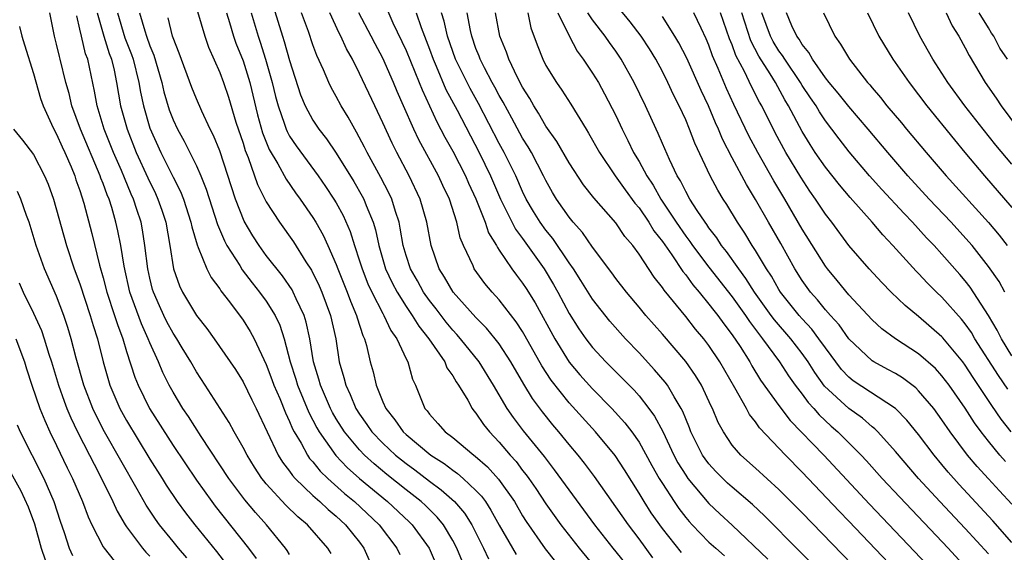
# Model space of a CAD drawing. Units: inches. Extents: x 2619000 to 2622000, y 1473000 to 1476000.
# Drawn here: x 2619650 to 2619734, y 1473505 to 1473550 of the extents above; entities that cross this region are included whole.
import ezdxf

# ---------------------------------------------------------------- set-up
doc = ezdxf.new("R2010")
doc.units = ezdxf.units.IN
doc.header["$MEASUREMENT"] = 0
doc.layers.add('LD26191473_2ft', color=179, linetype='Continuous')

msp = doc.modelspace()

# ---------------------------------------------------------------- linework, layer by layer
at = {"layer": 'LD26191473_2ft'}
for points, elevation in [([(2619673, 1473504.467), (2619672.798, 1473504.798), (2619672.647, 1473505), (2619671.02, 1473507), (2619670.059, 1473508.059), (2619669.151, 1473509.151), (2619667.784, 1473511), (2619665.398, 1473514.602), (2619664.31, 1473516.311), (2619663.846, 1473517), (2619663, 1473518.394), (2619662.663, 1473519), (2619662.102, 1473520.102), (2619661.731, 1473521), (2619661, 1473522.631), (2619660.861, 1473523), (2619660.273, 1473524.274), (2619659.291, 1473527), (2619658.783, 1473529.217), (2619658.498, 1473531), (2619658.256, 1473532.256), (2619658.095, 1473533), (2619657.735, 1473534.265), (2619657.501, 1473535), (2619657.347, 1473535.347), (2619657, 1473536.331), (2619656.805, 1473536.805), (2619656.744, 1473537), (2619655.048, 1473541), (2619654.309, 1473543), (2619654.066, 1473544.066), (2619653.791, 1473545), (2619653.307, 1473547), (2619653.236, 1473547.236), (2619653, 1473548.304), (2619652.819, 1473549), (2619652.417, 1473551)], 9000), ([(2619656.478, 1473551), (2619657.04, 1473549), (2619657.51, 1473547.51), (2619657.709, 1473547), (2619657.932, 1473546.068), (2619658.151, 1473545), (2619658.495, 1473543), (2619659.053, 1473541), (2619659.836, 1473539), (2619660.817, 1473536.817), (2619661.477, 1473535.477), (2619661.697, 1473535), (2619662.032, 1473534.032), (2619662.362, 1473533), (2619662.713, 1473531), (2619663.038, 1473529), (2619663.542, 1473527.543), (2619663.806, 1473527), (2619665, 1473524.987), (2619665.882, 1473523.882), (2619666.514, 1473523), (2619667.9, 1473521), (2619668.341, 1473520.34), (2619669, 1473519.301), (2619669.747, 1473517.747), (2619670.124, 1473517), (2619672.031, 1473513), (2619672.396, 1473512.396), (2619673, 1473511.614), (2619673.244, 1473511.244), (2619673.471, 1473511), (2619675, 1473509.535), (2619675.603, 1473509), (2619676.314, 1473508.314), (2619677, 1473507.75), (2619677.809, 1473507), (2619679, 1473505.508), (2619679.385, 1473505), (2619680.253, 1473503)], 9004), ([(2619658.217, 1473551), (2619658.859, 1473548.859), (2619659.425, 1473547.425), (2619659.567, 1473547), (2619660.051, 1473545), (2619660.185, 1473544.186), (2619660.444, 1473543), (2619661, 1473541.091), (2619661.933, 1473539), (2619663, 1473536.874), (2619663.641, 1473535.641), (2619663.887, 1473535), (2619664.528, 1473533), (2619664.6, 1473532.6), (2619665.053, 1473531.053), (2619665.157, 1473530.843), (2619665.906, 1473529), (2619666.265, 1473528.265), (2619667, 1473527.284), (2619667.107, 1473527.107), (2619667.839, 1473526.162), (2619669, 1473524.591), (2619669.612, 1473523.612), (2619669.943, 1473523), (2619671, 1473520.774), (2619671.485, 1473519.485), (2619671.652, 1473519), (2619672.149, 1473517.851), (2619672.633, 1473516.633), (2619673, 1473515.895), (2619673.26, 1473515.26), (2619673.4, 1473515), (2619673.983, 1473514.017), (2619674.527, 1473513), (2619674.715, 1473512.715), (2619675, 1473512.409), (2619675.62, 1473511.62), (2619676.276, 1473511), (2619677.706, 1473509.706), (2619678.563, 1473509), (2619680.676, 1473507), (2619682.212, 1473505), (2619682.456, 1473504.456)], 9006), ([(2619660.126, 1473551), (2619660.562, 1473549.439), (2619660.706, 1473549), (2619661, 1473548.159), (2619661.344, 1473547.345), (2619662.016, 1473545), (2619662.203, 1473544.203), (2619662.672, 1473542.672), (2619663, 1473541.813), (2619663.383, 1473541), (2619663.96, 1473539.96), (2619665, 1473537.85), (2619665.372, 1473537), (2619665.844, 1473535.844), (2619666.803, 1473532.803), (2619667.404, 1473531.403), (2619667.622, 1473531), (2619668.718, 1473529.282), (2619668.928, 1473528.928), (2619669.789, 1473527.789), (2619670.428, 1473527), (2619671, 1473526.21), (2619671.752, 1473525), (2619672.157, 1473524.157), (2619672.523, 1473523), (2619673.05, 1473521), (2619673.532, 1473519.532), (2619673.679, 1473519), (2619674.652, 1473516.652), (2619675.335, 1473515.335), (2619675.531, 1473515), (2619676.963, 1473512.963), (2619677.939, 1473511.939), (2619679.003, 1473511.003), (2619681.389, 1473509), (2619683.254, 1473507.254), (2619683.506, 1473507), (2619684.968, 1473505), (2619685.841, 1473503)], 9008), ([(2619665.097, 1473551.097), (2619665.708, 1473549), (2619666.049, 1473548.048), (2619667, 1473545.876), (2619667.315, 1473545), (2619667.745, 1473543.745), (2619668.394, 1473541.606), (2619669, 1473539.796), (2619669.18, 1473539.18), (2619669.436, 1473538.565), (2619670.252, 1473536.252), (2619671, 1473534.762), (2619672.125, 1473533), (2619673.329, 1473531.329), (2619674.403, 1473529.597), (2619674.874, 1473528.874), (2619675.537, 1473527.537), (2619675.769, 1473527), (2619676.522, 1473525), (2619676.953, 1473523), (2619677.266, 1473521), (2619677.662, 1473519.662), (2619677.813, 1473519), (2619678.206, 1473518.206), (2619678.688, 1473517), (2619679, 1473516.508), (2619679.635, 1473515.635), (2619680.068, 1473515), (2619681, 1473514.032), (2619682.1, 1473513), (2619682.592, 1473512.592), (2619683, 1473512.27), (2619683.738, 1473511.738), (2619685, 1473510.773), (2619686.023, 1473510.023), (2619687.16, 1473509), (2619688.006, 1473508.006), (2619688.643, 1473507), (2619689.643, 1473505), (2619690.076, 1473504.076)], 9012), ([(2619667.571, 1473551), (2619667.842, 1473550.159), (2619668.181, 1473549), (2619668.391, 1473548.391), (2619669, 1473546.885), (2619669.576, 1473545), (2619670.244, 1473542.245), (2619670.684, 1473540.684), (2619671.255, 1473539.254), (2619671.988, 1473538.012), (2619672.697, 1473536.697), (2619673.517, 1473535.518), (2619673.906, 1473535), (2619675, 1473533.426), (2619675.26, 1473533), (2619675.887, 1473531.887), (2619676.282, 1473531), (2619677, 1473529.38), (2619677.14, 1473529), (2619677.947, 1473527), (2619678.22, 1473526.22), (2619678.748, 1473525), (2619678.793, 1473524.793), (2619679.276, 1473523.276), (2619679.416, 1473523), (2619679.593, 1473522.407), (2619679.922, 1473521), (2619680.159, 1473520.159), (2619680.421, 1473519), (2619681, 1473517.573), (2619681.249, 1473517), (2619682.041, 1473516.041), (2619682.75, 1473515), (2619683, 1473514.765), (2619685.117, 1473513), (2619686.271, 1473512.271), (2619687, 1473511.699), (2619687.418, 1473511.418), (2619687.885, 1473511), (2619689, 1473509.953), (2619689.468, 1473509.468), (2619689.802, 1473509), (2619690.282, 1473508.282), (2619691, 1473506.982), (2619692.128, 1473505), (2619692.454, 1473504.454)], 9014), ([(2619669.688, 1473551), (2619670.288, 1473549), (2619670.473, 1473548.473), (2619670.943, 1473547), (2619671.51, 1473545), (2619671.797, 1473543.797), (2619672.007, 1473543), (2619672.565, 1473541.435), (2619672.699, 1473541), (2619672.786, 1473540.786), (2619673, 1473540.405), (2619673.562, 1473539.562), (2619675.446, 1473537), (2619676.082, 1473536.082), (2619676.802, 1473535), (2619677, 1473534.67), (2619677.592, 1473533.592), (2619678.201, 1473532.201), (2619678.565, 1473531), (2619679, 1473529.697), (2619679.214, 1473529), (2619679.719, 1473527.719), (2619680.057, 1473527), (2619681, 1473525.164), (2619681.097, 1473525), (2619681.696, 1473523.696), (2619682.194, 1473523), (2619683, 1473521.256), (2619683.136, 1473521), (2619683.536, 1473519.536), (2619683.798, 1473519), (2619684.606, 1473517), (2619684.795, 1473516.795), (2619685, 1473516.508), (2619685.728, 1473515.728), (2619686.347, 1473515), (2619687, 1473514.515), (2619688.806, 1473513), (2619688.922, 1473512.922), (2619689.983, 1473511.983), (2619690.936, 1473510.936), (2619692.293, 1473509), (2619693, 1473507.793), (2619693.304, 1473507.304), (2619694.951, 1473504.951), (2619695.837, 1473503.837)], 9016), ([(2619671.577, 1473551.577), (2619672.388, 1473549), (2619672.545, 1473548.545), (2619673, 1473546.892), (2619673.947, 1473543.947), (2619674.339, 1473543), (2619675, 1473541.768), (2619675.506, 1473541), (2619676.17, 1473540.17), (2619677, 1473538.937), (2619678.5, 1473536.5), (2619679.238, 1473535.239), (2619679.361, 1473535), (2619679.57, 1473534.43), (2619680.168, 1473533), (2619680.363, 1473532.363), (2619680.645, 1473531), (2619681.237, 1473529), (2619681.796, 1473527.796), (2619682.222, 1473527), (2619683, 1473525.771), (2619683.532, 1473525), (2619684.081, 1473524.081), (2619684.954, 1473523), (2619686.321, 1473521), (2619686.509, 1473520.509), (2619687, 1473519.822), (2619687.294, 1473519.294), (2619687.504, 1473519), (2619688.288, 1473517.712), (2619688.674, 1473517), (2619688.815, 1473516.815), (2619689, 1473516.609), (2619689.639, 1473515.639), (2619690.149, 1473515), (2619691, 1473514.111), (2619691.934, 1473513), (2619692.437, 1473512.437), (2619693, 1473511.691), (2619693.309, 1473511.309), (2619693.528, 1473511), (2619694.129, 1473510.129), (2619695, 1473508.808), (2619696.297, 1473507), (2619697.844, 1473505), (2619701, 1473501.156)], 9018), ([(2619701.769, 1473503.769), (2619700.778, 1473505), (2619699.206, 1473507), (2619697, 1473510.009), (2619695.747, 1473511.747), (2619694.871, 1473512.871), (2619693.079, 1473515.078), (2619692.217, 1473516.217), (2619691.682, 1473517), (2619690.505, 1473519), (2619689.265, 1473521), (2619687.672, 1473523), (2619687.359, 1473523.359), (2619687, 1473523.736), (2619686.425, 1473524.425), (2619685.567, 1473525.567), (2619685, 1473526.276), (2619684.491, 1473527), (2619683.965, 1473527.965), (2619683.376, 1473529), (2619683, 1473530.152), (2619682.75, 1473531), (2619682.503, 1473532.503), (2619682.391, 1473533), (2619682.084, 1473533.917), (2619681.774, 1473535), (2619681.531, 1473535.531), (2619680.838, 1473536.838), (2619679.655, 1473539), (2619679.442, 1473539.442), (2619678.755, 1473540.754), (2619678.594, 1473541), (2619678.028, 1473542.027), (2619677.427, 1473543), (2619677, 1473543.808), (2619676.571, 1473544.571), (2619676.364, 1473545), (2619675.905, 1473546.095), (2619675.333, 1473547.333), (2619675, 1473548.252), (2619674.621, 1473549.379), (2619674.022, 1473551)], 9020), ([(2619704.186, 1473504.186), (2619703, 1473505.8), (2619702.083, 1473507), (2619699.175, 1473511.175), (2619698.321, 1473512.321), (2619697.778, 1473513), (2619697, 1473513.92), (2619696.117, 1473515), (2619695.599, 1473515.598), (2619694.708, 1473516.708), (2619693.853, 1473517.853), (2619693.098, 1473519.098), (2619691.998, 1473521), (2619691, 1473522.548), (2619690.656, 1473523), (2619689.909, 1473523.909), (2619689, 1473524.818), (2619687.052, 1473527), (2619686.3, 1473528.3), (2619685.844, 1473529), (2619685.138, 1473531), (2619684.772, 1473533), (2619684.218, 1473535), (2619683.268, 1473537), (2619682.194, 1473539), (2619681.794, 1473539.794), (2619681, 1473541.548), (2619680.302, 1473543), (2619679, 1473545.786), (2619678.384, 1473547), (2619677.888, 1473547.888), (2619677.398, 1473549), (2619677.254, 1473549.254), (2619676.438, 1473551)], 9022), ([(2619706.631, 1473504.631), (2619705, 1473506.693), (2619704.046, 1473508.047), (2619703.433, 1473509), (2619703, 1473509.737), (2619701.742, 1473511.742), (2619700.954, 1473512.954), (2619699.256, 1473515), (2619697, 1473517.481), (2619695.451, 1473519.451), (2619694.665, 1473520.665), (2619693.23, 1473523.229), (2619693, 1473523.614), (2619692.454, 1473524.454), (2619691, 1473526.329), (2619690.38, 1473527), (2619689.754, 1473527.755), (2619688.849, 1473529), (2619688.744, 1473529.256), (2619687.927, 1473531), (2619687.654, 1473531.654), (2619687.352, 1473533), (2619686.715, 1473535), (2619686.151, 1473536.15), (2619685.769, 1473537), (2619684.083, 1473540.083), (2619683.652, 1473541), (2619682.768, 1473543), (2619682.233, 1473544.233), (2619681.919, 1473545), (2619681, 1473547.098), (2619680.337, 1473548.337), (2619680.012, 1473549), (2619678.934, 1473551)], 9024), ([(2619681.334, 1473551.334), (2619681.868, 1473550.132), (2619683, 1473547.755), (2619684.134, 1473545), (2619684.373, 1473544.373), (2619685.634, 1473541.634), (2619686.321, 1473540.321), (2619687, 1473539.101), (2619688.089, 1473537), (2619688.365, 1473536.365), (2619689, 1473535.01), (2619689.779, 1473533), (2619690.086, 1473532.086), (2619690.756, 1473531), (2619690.832, 1473530.832), (2619691, 1473530.606), (2619692.088, 1473529), (2619692.469, 1473528.469), (2619693, 1473527.772), (2619693.301, 1473527.301), (2619694.067, 1473526.067), (2619695.758, 1473523), (2619696.995, 1473520.995), (2619697.905, 1473519.905), (2619699, 1473518.679), (2619700.668, 1473517), (2619701.786, 1473515.786), (2619702.373, 1473515), (2619703, 1473514.103), (2619704.108, 1473512.109), (2619704.735, 1473511), (2619705, 1473510.562), (2619706.004, 1473509), (2619706.409, 1473508.409), (2619707, 1473507.629), (2619707.288, 1473507.288), (2619707.559, 1473507), (2619709, 1473505.53), (2619709.579, 1473505), (2619710.346, 1473504.346)], 9026), ([(2619683.862, 1473551), (2619684.279, 1473549.721), (2619685, 1473547.869), (2619685.318, 1473547), (2619685.577, 1473546.423), (2619686.422, 1473544.422), (2619687.38, 1473542.62), (2619689.264, 1473539), (2619690.238, 1473537), (2619691.11, 1473535), (2619692.398, 1473532.398), (2619693, 1473531.597), (2619694.84, 1473529), (2619695.649, 1473527.649), (2619696.017, 1473527), (2619697, 1473525.163), (2619697.84, 1473523.84), (2619698.42, 1473523), (2619699, 1473522.239), (2619700.148, 1473521), (2619701.58, 1473519.58), (2619702.57, 1473518.57), (2619703, 1473518.079), (2619703.848, 1473517), (2619704.337, 1473516.337), (2619705.027, 1473515.027), (2619705.991, 1473513), (2619706.341, 1473512.341), (2619707, 1473511.264), (2619707.185, 1473511), (2619709, 1473508.844), (2619709.945, 1473507.945), (2619711, 1473506.974), (2619714.06, 1473504.06)], 9028), ([(2619724.697, 1473496.697), (2619716.76, 1473504.76), (2619713.771, 1473507.771), (2619712.742, 1473508.742), (2619711, 1473510.238), (2619710.599, 1473510.599), (2619709.596, 1473511.596), (2619709, 1473512.243), (2619708.67, 1473512.671), (2619708.456, 1473513), (2619707.453, 1473515), (2619707.33, 1473515.33), (2619707, 1473516.11), (2619706.755, 1473516.755), (2619706.622, 1473517), (2619706.003, 1473517.997), (2619705.429, 1473519), (2619705.252, 1473519.252), (2619704.335, 1473520.335), (2619703, 1473521.783), (2619701.824, 1473523), (2619700.492, 1473524.492), (2619699, 1473526.404), (2619698.006, 1473528.006), (2619697.363, 1473529), (2619697, 1473529.515), (2619695.6, 1473531.6), (2619695, 1473532.32), (2619694.507, 1473533), (2619693.937, 1473533.937), (2619693.315, 1473535), (2619693, 1473535.648), (2619692.407, 1473537), (2619691.427, 1473539), (2619691, 1473539.783), (2619689.214, 1473543.213), (2619688.493, 1473544.493), (2619687.254, 1473547), (2619686.545, 1473549), (2619686.276, 1473550.275), (2619686.052, 1473551)], 9030), ([(2619723, 1473501.816), (2619717, 1473508.042), (2619715, 1473510.056), (2619713, 1473511.889), (2619711.743, 1473513), (2619711, 1473513.862), (2619710.235, 1473515), (2619709.798, 1473515.799), (2619709.303, 1473517), (2619709.198, 1473517.198), (2619708.357, 1473519), (2619707.847, 1473519.847), (2619707, 1473521.032), (2619705, 1473523.397), (2619703.586, 1473525), (2619703, 1473525.718), (2619701.916, 1473527), (2619701, 1473528.184), (2619700.661, 1473528.661), (2619699, 1473530.852), (2619698.13, 1473532.13), (2619697.349, 1473533), (2619697, 1473533.428), (2619695.91, 1473535), (2619695.569, 1473535.569), (2619695, 1473536.585), (2619694.8, 1473537), (2619693.756, 1473539), (2619693.481, 1473539.481), (2619693, 1473540.227), (2619692.066, 1473541.935), (2619691.33, 1473543.33), (2619691, 1473543.886), (2619690.62, 1473544.62), (2619690.402, 1473545), (2619689.726, 1473546.274), (2619689.36, 1473547), (2619689.271, 1473547.271), (2619689, 1473547.94), (2619688.632, 1473549), (2619688.524, 1473549.476), (2619688.233, 1473551)], 9032), ([(2619725, 1473503.108), (2619721, 1473507.321), (2619720.173, 1473508.174), (2619717, 1473511.529), (2619715.561, 1473513), (2619713.347, 1473515.347), (2619713, 1473515.854), (2619712.483, 1473516.483), (2619712.211, 1473517), (2619711.209, 1473518.791), (2619709.938, 1473521), (2619709, 1473522.408), (2619708.546, 1473523), (2619707.832, 1473523.832), (2619707, 1473524.904), (2619705.157, 1473527.157), (2619705, 1473527.409), (2619704.295, 1473528.295), (2619703, 1473530.275), (2619702.464, 1473531), (2619701.783, 1473531.783), (2619701, 1473532.943), (2619699.109, 1473535.109), (2619698.23, 1473536.23), (2619697, 1473538.109), (2619695.943, 1473539.943), (2619695, 1473541.27), (2619694.378, 1473542.378), (2619693.967, 1473543), (2619693.628, 1473543.628), (2619693, 1473544.602), (2619692.559, 1473545.441), (2619691.805, 1473547), (2619691.612, 1473547.612), (2619691.049, 1473549), (2619690.664, 1473551)], 9034), ([(2619693.439, 1473551), (2619693.706, 1473549.707), (2619694.24, 1473548.24), (2619694.73, 1473547), (2619695, 1473546.484), (2619695.912, 1473545), (2619696.363, 1473544.363), (2619697.139, 1473543.139), (2619698.447, 1473541), (2619698.668, 1473540.668), (2619699.605, 1473539), (2619700.949, 1473537), (2619701.798, 1473535.798), (2619702.642, 1473534.642), (2619703, 1473534.228), (2619703.826, 1473533), (2619704.269, 1473532.269), (2619705, 1473531.344), (2619705.81, 1473530.191), (2619706.761, 1473528.761), (2619707, 1473528.481), (2619707.615, 1473527.615), (2619708.152, 1473527), (2619709, 1473525.976), (2619709.416, 1473525.416), (2619709.752, 1473525), (2619710.267, 1473524.267), (2619711, 1473523.336), (2619711.67, 1473522.33), (2619712.507, 1473521), (2619712.678, 1473520.678), (2619713.438, 1473519.438), (2619715, 1473517.262), (2619715.982, 1473515.982), (2619718.855, 1473513), (2619722.787, 1473508.787), (2619728.268, 1473503)], 9036), ([(2619696.038, 1473551), (2619697, 1473549.011), (2619697.694, 1473547.694), (2619698.212, 1473547), (2619699, 1473545.823), (2619699.505, 1473545), (2619700.038, 1473544.038), (2619701, 1473542.166), (2619701.54, 1473541), (2619702.035, 1473540.036), (2619702.53, 1473539), (2619703, 1473538.219), (2619703.665, 1473537), (2619704.198, 1473536.198), (2619704.862, 1473535), (2619706.179, 1473533), (2619707, 1473531.817), (2619707.359, 1473531.359), (2619707.596, 1473531), (2619709, 1473529.141), (2619711, 1473526.584), (2619712.122, 1473525), (2619712.47, 1473524.47), (2619713.326, 1473523.326), (2619713.601, 1473523), (2619715.054, 1473521), (2619715.821, 1473519.821), (2619716.41, 1473519), (2619717, 1473518.228), (2619717.511, 1473517.511), (2619717.99, 1473517), (2619718.455, 1473516.455), (2619719.492, 1473515.492), (2619720.066, 1473515), (2619722.065, 1473513), (2619722.517, 1473512.517), (2619723.867, 1473511), (2619725.375, 1473509.374), (2619729.521, 1473505), (2619731.355, 1473503)], 9038), ([(2619733, 1473504.512), (2619731, 1473506.692), (2619728.816, 1473509), (2619726.982, 1473511), (2619725, 1473513.322), (2619723.485, 1473515), (2619723.247, 1473515.247), (2619723, 1473515.431), (2619722.166, 1473516.166), (2619720.997, 1473516.997), (2619718.931, 1473518.931), (2619718.087, 1473520.087), (2619717.511, 1473521), (2619717, 1473521.719), (2619716.019, 1473523), (2619714.618, 1473524.618), (2619714.342, 1473525), (2619712.913, 1473527), (2619712.178, 1473528.178), (2619711.551, 1473529), (2619710.495, 1473530.495), (2619710.086, 1473531), (2619709.664, 1473531.664), (2619709, 1473532.529), (2619708.813, 1473532.813), (2619708.666, 1473533), (2619707.998, 1473534.003), (2619707.363, 1473535), (2619707, 1473535.651), (2619706.56, 1473536.56), (2619706.283, 1473537), (2619705.603, 1473538.397), (2619705, 1473539.767), (2619704.638, 1473540.638), (2619704.455, 1473541), (2619703.545, 1473543), (2619702.585, 1473545), (2619701.472, 1473547), (2619701, 1473547.693), (2619700.451, 1473548.451), (2619700.085, 1473549), (2619699, 1473550.406), (2619698.613, 1473551)], 9040), ([(2619735, 1473505.503), (2619733.367, 1473507.367), (2619730.471, 1473510.471), (2619729.529, 1473511.529), (2619729, 1473512.189), (2619728.319, 1473513), (2619727, 1473514.764), (2619726, 1473515.999), (2619725.006, 1473517.007), (2619721.392, 1473519.392), (2619721, 1473519.701), (2619720.368, 1473520.368), (2619719, 1473522.201), (2619718.443, 1473523), (2619717.826, 1473523.826), (2619717, 1473524.699), (2619716.737, 1473525), (2619715.142, 1473527), (2619715, 1473527.227), (2619714.364, 1473528.364), (2619713.937, 1473529), (2619713, 1473530.565), (2619712.71, 1473531), (2619712.065, 1473532.065), (2619711.435, 1473533), (2619710.532, 1473534.532), (2619710.227, 1473535), (2619709.766, 1473535.766), (2619709.116, 1473537), (2619707.788, 1473539.788), (2619707.339, 1473541), (2619707, 1473541.814), (2619706.452, 1473543), (2619705.954, 1473543.954), (2619705.478, 1473545), (2619705, 1473545.95), (2619704.437, 1473547), (2619703.895, 1473547.895), (2619703.18, 1473549), (2619702.235, 1473550.235), (2619701.33, 1473551.33)], 9042), ([(2619734.45, 1473512.45), (2619733.978, 1473513), (2619733, 1473514.196), (2619732.367, 1473515), (2619731.786, 1473515.786), (2619731, 1473517.026), (2619729.63, 1473519), (2619729, 1473519.824), (2619728.436, 1473520.436), (2619727, 1473521.7), (2619724.999, 1473523), (2619723.851, 1473523.85), (2619723, 1473524.624), (2619721, 1473526.775), (2619720.007, 1473528.007), (2619719.171, 1473529), (2619719, 1473529.227), (2619717, 1473532.419), (2619715.518, 1473535), (2619714.574, 1473536.573), (2619713.195, 1473539), (2619712.424, 1473540.424), (2619711.127, 1473543.127), (2619710.503, 1473544.503), (2619709.789, 1473546.211), (2619709.309, 1473547.309), (2619709, 1473548.214), (2619708.771, 1473548.771), (2619708.318, 1473549.682), (2619707.692, 1473551)], 9046), ([(2619734.938, 1473515), (2619734.086, 1473516.086), (2619733.27, 1473517.27), (2619731.673, 1473519.673), (2619731, 1473520.729), (2619730.795, 1473521), (2619729.079, 1473523.079), (2619729, 1473523.164), (2619727, 1473524.906), (2619725.851, 1473525.851), (2619724.655, 1473527), (2619723.829, 1473527.829), (2619722.746, 1473529), (2619721.019, 1473531.019), (2619719.538, 1473533), (2619719, 1473533.694), (2619718.153, 1473535), (2619717.673, 1473535.673), (2619716.876, 1473536.876), (2619715.593, 1473539), (2619714.682, 1473540.682), (2619713.529, 1473543), (2619713.332, 1473543.332), (2619712.661, 1473544.661), (2619712.058, 1473545.941), (2619711.315, 1473547.315), (2619711, 1473548.233), (2619710.774, 1473548.774), (2619709.986, 1473551)], 9048), ([(2619734.655, 1473518.655), (2619733.847, 1473519.847), (2619731.838, 1473523), (2619731.528, 1473523.528), (2619731, 1473524.278), (2619730.677, 1473524.677), (2619729, 1473526.571), (2619728.546, 1473527), (2619727.773, 1473527.773), (2619727, 1473528.602), (2619726.797, 1473528.797), (2619724.78, 1473531), (2619723.913, 1473531.913), (2619723.011, 1473533), (2619721.126, 1473535.126), (2619720.205, 1473536.205), (2619719, 1473537.722), (2619718.119, 1473539), (2619717.678, 1473539.678), (2619717, 1473540.802), (2619715.841, 1473543), (2619715.518, 1473543.518), (2619714.711, 1473545), (2619714.259, 1473545.741), (2619713.277, 1473547.277), (2619712.585, 1473548.585), (2619711.809, 1473551)], 9050), ([(2619735, 1473521.533), (2619734.115, 1473523), (2619733.747, 1473523.747), (2619733.004, 1473525.005), (2619731.421, 1473527.421), (2619731, 1473527.96), (2619730.524, 1473528.525), (2619729, 1473530.274), (2619728.332, 1473531), (2619727.675, 1473531.675), (2619726.472, 1473533), (2619725.745, 1473533.745), (2619723.828, 1473535.828), (2619722.776, 1473537), (2619721.041, 1473539.041), (2619720.168, 1473540.168), (2619719.56, 1473541), (2619719, 1473541.722), (2619718.486, 1473542.486), (2619718.191, 1473543), (2619717.704, 1473543.704), (2619717, 1473544.755), (2619716.855, 1473545), (2619715.5, 1473547), (2619715.319, 1473547.319), (2619715, 1473547.737), (2619714.52, 1473548.52), (2619714.271, 1473549), (2619713.545, 1473551)], 9052), ([(2619734.393, 1473527), (2619733.9, 1473527.9), (2619733, 1473529.206), (2619731.586, 1473531), (2619731.317, 1473531.317), (2619729.784, 1473533), (2619727.892, 1473535), (2619726.066, 1473537), (2619724.353, 1473539), (2619722.675, 1473541), (2619721, 1473542.947), (2619720.101, 1473544.101), (2619719.324, 1473545), (2619719, 1473545.408), (2619717.879, 1473547), (2619717.579, 1473547.579), (2619717, 1473548.264), (2619716.734, 1473548.734), (2619716.53, 1473549), (2619716.12, 1473549.88), (2619715.656, 1473551)], 9054), ([(2619718.84, 1473551), (2619719.794, 1473549), (2619720.305, 1473548.305), (2619721.056, 1473547), (2619722.616, 1473545), (2619722.803, 1473544.803), (2619723, 1473544.552), (2619723.722, 1473543.722), (2619724.276, 1473543), (2619725.534, 1473541.534), (2619725.963, 1473541), (2619727.646, 1473539), (2619729.364, 1473537), (2619732.985, 1473532.985), (2619733.903, 1473531.903), (2619734.612, 1473531)], 9056), ([(2619722.599, 1473551), (2619723.593, 1473549), (2619724.798, 1473547), (2619726.178, 1473545), (2619727, 1473543.941), (2619727.707, 1473543), (2619730.072, 1473540.072), (2619730.966, 1473539), (2619732.646, 1473537), (2619735, 1473534.265)], 9058), ([(2619735, 1473537.982), (2619733.631, 1473539.631), (2619732.533, 1473541), (2619730.972, 1473543), (2619729.51, 1473545), (2619729, 1473545.808), (2619728.218, 1473547), (2619727.112, 1473549), (2619726.115, 1473551)], 9060), ([(2619729.365, 1473551), (2619729.891, 1473549.891), (2619730.44, 1473549), (2619731, 1473547.974), (2619731.327, 1473547.327), (2619732.724, 1473545), (2619733.653, 1473543.653), (2619734.08, 1473543), (2619735.585, 1473541)], 9062), ([(2619734.634, 1473547), (2619733.973, 1473547.973), (2619733.442, 1473549), (2619733.257, 1473549.257), (2619733, 1473549.71), (2619732.207, 1473551)], 9064), ([(2619676.555, 1473504.555), (2619676.282, 1473505), (2619674.543, 1473507), (2619673.695, 1473507.695), (2619672.685, 1473508.685), (2619671, 1473510.525), (2619670.779, 1473510.779), (2619670.618, 1473511), (2619669.976, 1473511.976), (2619669.342, 1473513), (2619669, 1473513.663), (2619668.229, 1473515), (2619667.806, 1473515.806), (2619665.757, 1473519), (2619665, 1473520.145), (2619664.512, 1473521), (2619663.777, 1473522.223), (2619663.307, 1473523), (2619663, 1473523.464), (2619662.459, 1473524.459), (2619662.194, 1473525), (2619661.821, 1473525.821), (2619661.309, 1473527), (2619661.24, 1473527.24), (2619661, 1473528.211), (2619660.825, 1473529), (2619660.583, 1473531), (2619660.364, 1473532.364), (2619660.246, 1473533), (2619659.897, 1473534.103), (2619659.601, 1473535), (2619659.41, 1473535.41), (2619658.812, 1473536.812), (2619658.562, 1473537.438), (2619657.887, 1473539), (2619657.093, 1473541), (2619656.476, 1473543), (2619656.255, 1473544.255), (2619655.665, 1473547), (2619655.481, 1473547.481), (2619655.125, 1473549), (2619655, 1473549.605), (2619654.722, 1473550.723)], 9002), ([(2619687.836, 1473503.836), (2619687.352, 1473505), (2619687, 1473505.668), (2619686.199, 1473507), (2619685.662, 1473507.662), (2619684.657, 1473508.657), (2619684.284, 1473509), (2619683, 1473510.005), (2619681.34, 1473511.34), (2619680.249, 1473512.249), (2619679.432, 1473513), (2619679, 1473513.45), (2619677.697, 1473515), (2619677, 1473516.111), (2619676.672, 1473516.672), (2619676.507, 1473517), (2619675.642, 1473519), (2619675.517, 1473519.517), (2619675.049, 1473521), (2619674.725, 1473523), (2619674.431, 1473524.431), (2619674.252, 1473525), (2619673.563, 1473526.437), (2619673.318, 1473527), (2619673.207, 1473527.207), (2619672.395, 1473528.395), (2619671, 1473530.155), (2619670.376, 1473531), (2619669.833, 1473531.833), (2619669.094, 1473533.094), (2619668.358, 1473535), (2619667, 1473539.13), (2619666.463, 1473540.463), (2619666.189, 1473541), (2619665.463, 1473542.537), (2619665, 1473543.594), (2619664.591, 1473544.59), (2619663.524, 1473547.524), (2619663, 1473548.846), (2619662.95, 1473549), (2619662.573, 1473550.573)], 9010), ([(2619735, 1473508.789), (2619733.933, 1473509.933), (2619733, 1473510.967), (2619732.016, 1473512.016), (2619731.192, 1473513), (2619729.7, 1473515), (2619729, 1473516.044), (2619728.299, 1473517), (2619727, 1473518.535), (2619726.767, 1473518.767), (2619725.628, 1473519.628), (2619725, 1473520.007), (2619724.365, 1473520.365), (2619723.145, 1473521), (2619723, 1473521.09), (2619721, 1473522.98), (2619720.177, 1473524.177), (2619719.422, 1473525), (2619719, 1473525.484), (2619718.33, 1473526.33), (2619717.711, 1473527), (2619717, 1473528.004), (2619716.382, 1473529), (2619715.174, 1473531.174), (2619714.117, 1473533), (2619713, 1473534.971), (2619712.234, 1473536.234), (2619711, 1473538.53), (2619710.149, 1473540.149), (2619709.811, 1473541), (2619709.553, 1473541.553), (2619708.95, 1473543), (2619708.324, 1473544.324), (2619707.096, 1473547.096), (2619706.421, 1473548.421), (2619706.081, 1473549), (2619705, 1473550.675)], 9044), ([(2619649.813, 1473549.813), (2619650.01, 1473549), (2619650.235, 1473548.235), (2619651, 1473545.77), (2619651.625, 1473543.625), (2619651.835, 1473543), (2619652.569, 1473541.431), (2619652.754, 1473541), (2619653, 1473540.572), (2619653.48, 1473539.48), (2619653.706, 1473539), (2619654.248, 1473537.752), (2619654.553, 1473537), (2619654.658, 1473536.658), (2619655, 1473535.725), (2619655.346, 1473534.654), (2619656.032, 1473532.032), (2619656.68, 1473529.32), (2619657, 1473528.223), (2619657.319, 1473527), (2619657.976, 1473525), (2619658.211, 1473524.211), (2619658.681, 1473523), (2619659, 1473521.898), (2619659.7, 1473519.7), (2619659.984, 1473519), (2619660.978, 1473517), (2619663, 1473513.815), (2619665, 1473510.837), (2619666.318, 1473509), (2619666.613, 1473508.613), (2619669.467, 1473505), (2619670.115, 1473504.115)], 8998), ([(2619649.294, 1473541), (2619650.06, 1473540.06), (2619651, 1473538.823), (2619651.964, 1473537), (2619652.277, 1473536.277), (2619652.725, 1473535), (2619653.843, 1473531), (2619654.514, 1473529), (2619655, 1473527.705), (2619655.887, 1473525), (2619656.129, 1473524.129), (2619656.495, 1473523), (2619656.985, 1473521), (2619657.565, 1473519), (2619658.435, 1473517), (2619659, 1473515.967), (2619661, 1473512.664), (2619662.051, 1473511), (2619662.408, 1473510.408), (2619663.356, 1473509), (2619664.048, 1473508.048), (2619664.865, 1473507), (2619666.73, 1473504.73), (2619667.591, 1473503.591)], 8996), ([(2619664.187, 1473504.187), (2619663.474, 1473505), (2619663, 1473505.571), (2619661.84, 1473507), (2619661.483, 1473507.483), (2619660.69, 1473508.69), (2619659.926, 1473510.073), (2619657.111, 1473515), (2619656.391, 1473516.391), (2619656.112, 1473517), (2619655.33, 1473519), (2619654.67, 1473521.33), (2619654.256, 1473523), (2619653.969, 1473523.969), (2619653.624, 1473525), (2619653, 1473526.643), (2619651.964, 1473529), (2619651.242, 1473531), (2619650.644, 1473533), (2619650.409, 1473533.591), (2619649.927, 1473535), (2619649.653, 1473535.653)], 8994), ([(2619649.788, 1473527.789), (2619650.125, 1473527), (2619651, 1473525.202), (2619651.697, 1473523.697), (2619651.933, 1473523), (2619652.325, 1473521.674), (2619652.549, 1473521), (2619653.152, 1473519), (2619653.637, 1473517.637), (2619653.884, 1473517), (2619654.21, 1473516.21), (2619654.787, 1473515), (2619655.816, 1473513), (2619656.207, 1473512.207), (2619656.856, 1473511), (2619657.826, 1473509), (2619658.187, 1473508.187), (2619658.881, 1473507), (2619659, 1473506.827), (2619660.377, 1473505), (2619660.665, 1473504.665), (2619661, 1473504.321)], 8992), ([(2619649.504, 1473523), (2619650.254, 1473521), (2619650.419, 1473520.419), (2619650.861, 1473519), (2619651.553, 1473517), (2619651.973, 1473515.973), (2619652.423, 1473515), (2619653, 1473513.835), (2619653.916, 1473511.916), (2619654.375, 1473511), (2619655.227, 1473509), (2619655.696, 1473507.696), (2619656.019, 1473507), (2619657, 1473505.133), (2619657.085, 1473505), (2619657.926, 1473503.926)], 8990), ([(2619649.604, 1473515.604), (2619649.873, 1473515), (2619651.905, 1473511), (2619652.77, 1473509), (2619653.313, 1473507.313), (2619653.656, 1473506.344), (2619654.085, 1473505), (2619654.368, 1473504.368)], 8988), ([(2619648.505, 1473512.505), (2619649.932, 1473509.932), (2619650.567, 1473508.567), (2619651.091, 1473507.091), (2619651.67, 1473505), (2619652.007, 1473504.007)], 8986)]:
    msp.add_lwpolyline(points, dxfattribs=dict(at, elevation=elevation))

doc.saveas('drawing.dxf')
